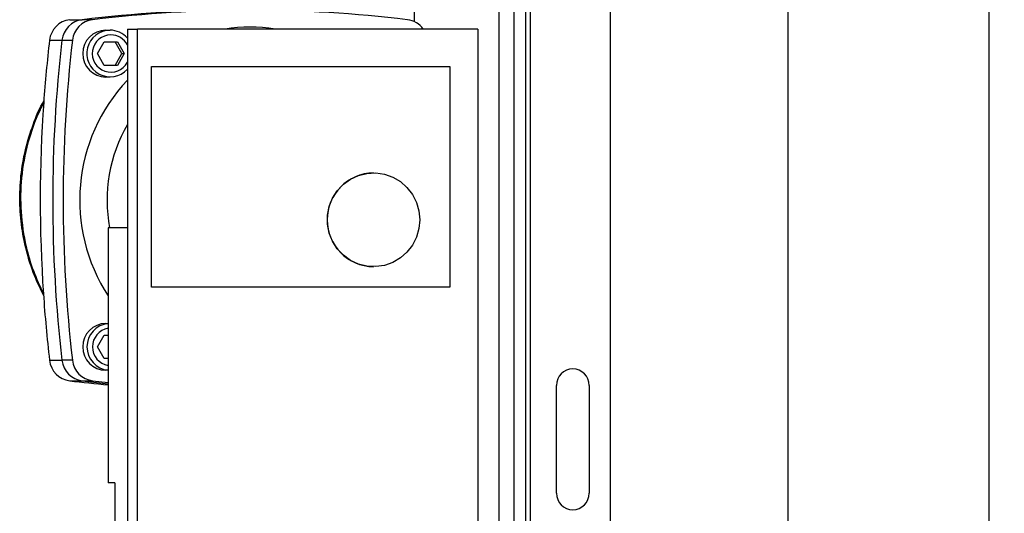
# Model space of a CAD drawing. Units: millimetres. Extents: x -296 to 2674, y -367 to 1733.
# Drawn here: x 885 to 1095, y 912 to 1017 of the extents above; entities that cross this region are included whole.
import ezdxf

# ---------------------------------------------------------------- set-up
doc = ezdxf.new("R2010")
doc.units = ezdxf.units.MM
doc.header["$LTSCALE"] = 6
doc.header["$PDSIZE"] = -1
doc.styles.add('SLDTEXTSTYLE0', font='TXT', dxfattribs={"width": 0.75})
doc.dimstyles.new('SLDDIMSTYLE0', dxfattribs={"dimtxt": 15, "dimasz": 19.812, "dimexe": 0, "dimexo": 0.0625, "dimgap": 3.75, "dimtad": 1, "dimrnd": 1e-09, "dimzin": 12, "dimdsep": 46, "dimtxsty": 'SLDTEXTSTYLE0', "dimsah": 1, "dimcen": 0.09, "dimadec": 0, "dimazin": 3, "dimtfac": 1, "dimtofl": 0, "dimtmove": 0, "dimatfit": 3, "dimfxl": 1, "dimfrac": 2, "dimtolj": 1, "dimtzin": 12, "dimarcsym": 0})
doc.dimstyles.new('SLDDIMSTYLE1', dxfattribs={"dimtxt": 15, "dimasz": 19.812, "dimexe": 0, "dimexo": 0.0625, "dimgap": 3.75, "dimtad": 1, "dimdec": 1, "dimrnd": 1e-09, "dimzin": 12, "dimdsep": 46, "dimtxsty": 'SLDTEXTSTYLE0', "dimsah": 1, "dimcen": 0.09, "dimadec": 0, "dimazin": 3, "dimtfac": 1, "dimtdec": 1, "dimtofl": 0, "dimtmove": 0, "dimatfit": 3, "dimfxl": 1, "dimfrac": 2, "dimtolj": 1, "dimtzin": 12, "dimarcsym": 0})

# ---------------------------------------------------------------- blocks, each defined once
blk = doc.blocks.new('_D_9')
at = {"color": 0, "linetype": 'Continuous', "lineweight": -2, "transparency": 16777216}
for p, q in [((1010.78, 1365.38), (1048.51, 1365.38)), ((1048.51, 1345.56), (1048.51, 785.19)), ((1010.78, 765.38), (1048.51, 765.38))]:
    blk.add_line(p, q, dxfattribs=at)
at = {"color": 0, "linetype": 'Continuous', "transparency": 16777216}
for points in [[(1045.2, 1345.56), (1051.81, 1345.56), (1048.51, 1365.38)], [(1045.2, 785.19), (1051.81, 785.19), (1048.51, 765.38)]]:
    blk.add_solid(points, dxfattribs=at)
at = {"layer": 'Defpoints', "color": 0, "linetype": 'Continuous', "transparency": 16777216}
for p in [(1010.71, 1365.38), (1010.71, 765.38), (1048.51, 765.38)]:
    blk.add_point(p, dxfattribs=at)
at = {"color": 0, "linetype": 'Continuous', "lineweight": 18, "transparency": 16777216, "insert": (1029.76, 1069.26), "char_height": 15, "attachment_point": 2, "rotation": 90, "style": 'SLDTEXTSTYLE0'}
blk.add_mtext('\\A1;600', dxfattribs=at)
blk = doc.blocks.new('_D_10')
at = {"color": 0, "linetype": 'Continuous', "lineweight": -2, "transparency": 16777216}
for p, q in [((1010.78, 1365.38), (1091.37, 1365.38)), ((1091.37, 1345.56), (1091.37, 703.39)), ((943.53, 683.58), (1091.37, 683.58))]:
    blk.add_line(p, q, dxfattribs=at)
at = {"color": 0, "linetype": 'Continuous', "transparency": 16777216}
for points in [[(1088.06, 1345.56), (1094.67, 1345.56), (1091.37, 1365.38)], [(1088.06, 703.39), (1094.67, 703.39), (1091.37, 683.58)]]:
    blk.add_solid(points, dxfattribs=at)
at = {"layer": 'Defpoints', "color": 0, "linetype": 'Continuous', "transparency": 16777216}
for p in [(1010.71, 1365.38), (943.46, 683.58), (1091.37, 683.58)]:
    blk.add_point(p, dxfattribs=at)
at = {"color": 0, "linetype": 'Continuous', "lineweight": 18, "transparency": 16777216, "insert": (1072.62, 1068.48), "char_height": 15, "attachment_point": 2, "rotation": 90, "style": 'SLDTEXTSTYLE0'}
blk.add_mtext('\\A1;681.8', dxfattribs=at)

msp = doc.modelspace()

# ---------------------------------------------------------------- linework, layer by layer
at = {"color": 0, "linetype": 'Continuous', "lineweight": 25}
for p, q in [((990.214, 795.125), (990.214, 1365.377)), ((992.714, 795.125), (992.714, 1365.377)), ((993.714, 795.125), (993.714, 1365.377)), ((1010.714, 765.377), (1010.714, 1365.377)), ((968.962, 1016.39), (968.962, 1028.726)), ((986.962, 1028.726), (986.962, 891.369)), ((895.51, 1016.814), (898.162, 1016.814)), ((900.392, 1016.814), (898.162, 1016.814)), ((903.205, 1014.577), (904.111, 1014.577)), ((907.787, 1014.827), (909.962, 1014.827)), ((907.787, 1014.827), (907.787, 898.827)), ((909.962, 898.827), (909.962, 1014.827)), ((982.441, 1014.827), (909.962, 1014.827)), ((982.441, 1014.827), (982.441, 898.827)), ((891.206, 1012.437), (893.858, 1012.437)), ((893.858, 1012.437), (896.087, 1012.437)), ((901.453, 1009.577), (902.873, 1012.077)), ((902.873, 1012.077), (905.712, 1012.077)), ((906.587, 1009.577), (905.168, 1012.077)), ((905.712, 1012.077), (907.131, 1009.577)), ((902.873, 1007.077), (901.453, 1009.577)), ((905.168, 1007.077), (906.587, 1009.577)), ((907.131, 1009.577), (905.712, 1007.077)), ((906.587, 1009.577), (907.131, 1009.577)), ((905.712, 1007.077), (902.873, 1007.077)), ((912.912, 959.827), (912.912, 1006.827)), ((912.912, 1006.827), (976.54, 1006.827)), ((976.504, 1006.827), (976.504, 959.827)), ((976.54, 1006.827), (976.54, 959.827)), ((904.111, 1004.577), (903.205, 1004.577)), ((960.238, 984.165), (960.256, 984.165)), ((903.695, 972.48), (903.695, 918.1)), ((907.787, 972.48), (903.695, 972.48)), ((960.256, 964.165), (960.238, 964.165)), ((976.54, 959.827), (912.912, 959.827)), ((903.205, 952.077), (903.695, 952.077)), ((901.453, 947.077), (902.873, 949.577)), ((902.873, 949.577), (903.695, 949.577)), ((902.873, 944.577), (901.453, 947.077)), ((891.206, 944.217), (893.858, 944.217)), ((896.087, 944.217), (893.858, 944.217)), ((903.695, 944.577), (902.873, 944.577)), ((903.695, 942.077), (903.205, 942.077)), ((895.51, 939.84), (898.162, 939.84)), ((898.162, 939.84), (900.392, 939.84)), ((898.162, 939.84), (903.695, 939.229)), ((900.392, 939.84), (903.695, 939.462)), ((999.214, 915.877), (999.214, 938.877)), ((1006.214, 938.877), (1006.214, 915.877)), ((905.145, 918.1), (903.695, 918.1)), ((905.145, 918.1), (905.145, 899.827))]:
    msp.add_line(p, q, dxfattribs=at)
at = {"color": 0, "linetype": 'Continuous', "lineweight": 25, "flags": 128}
msp.add_lwpolyline([(970.091, 974.165), (969.913, 972.273), (969.386, 970.449), (968.529, 968.759), (967.374, 967.265), (965.961, 966.02), (964.342, 965.069), (962.575, 964.447), (960.724, 964.177), (958.857, 964.267), (957.04, 964.715), (955.339, 965.505), (953.816, 966.608), (952.526, 967.984), (951.515, 969.583), (950.82, 971.348), (950.466, 973.215), (950.466, 975.116), (950.82, 976.983), (951.515, 978.748), (952.526, 980.347), (953.816, 981.723), (955.339, 982.826), (957.04, 983.615), (958.857, 984.064), (960.724, 984.154), (962.575, 983.884), (964.342, 983.262), (965.961, 982.311), (967.374, 981.066), (968.529, 979.572), (969.386, 977.882), (969.913, 976.058), (970.091, 974.165)], dxfattribs=at)
at = {"color": 0, "linetype": 'Continuous', "lineweight": 25}
for centre, radius, start, end in [((931.709, 738.248), 280.579, 90.00032, 96.86682), ((933.937, 738.269), 280.558, 83.133, 96.867), ((896.135, 1011.895), 4.959, 97.23607, 173.72101), ((898.787, 1011.895), 4.959, 97.23607, 173.72101), ((901.017, 1011.895), 4.959, 97.23607, 173.72101), ((966.884, 1011.946), 4.904, 35.96767, 82.99966), ((903.27, 1009.577), 5, 90.75279, 269.24721), ((904.115, 1009.606), 4.971, 90.04617, 317.61964), ((904.278, 1009.604), 3.973, 89.79976, 332.01853), ((904.099, 1009.687), 4.89, 41.04747, 89.85576), ((904.276, 1009.647), 3.93, 26.71107, 89.7702), ((933.937, 979.531), 35.696, 81.41477, 98.58523), ((1184.031, 978.335), 294.804, 173.35733, 175.94613), ((1186.775, 978.327), 294.897, 173.35786, 186.64214), ((1189.005, 978.327), 294.897, 173.35786, 186.64214), ((934.988, 978.319), 37.348, 136.74596, 213.08235), ((1184.148, 978.327), 294.922, 175.9462, 183.88242), ((935.824, 978.327), 32.353, 150.06444, 190.41307), ((960.366, 974.165), 10.001, 90.73544, 269.26456), ((1184.034, 978.319), 294.808, 183.88245, 186.64266), ((903.27, 947.077), 5, 90.75279, 269.24721), ((904.184, 947.077), 5.006, 95.60638, 264.39362), ((904.352, 947.077), 4.008, 99.44374, 260.55626), ((896.135, 944.759), 4.959, 186.27899, 262.76393), ((898.787, 944.759), 4.959, 186.27899, 262.76393), ((901.017, 944.759), 4.959, 186.27899, 262.76393), ((1002.714, 938.877), 3.5, 0, 180), ((929.066, 1218.496), 280.669, 263.13362, 264.81369), ((1002.714, 915.877), 3.5, 180, 0)]:
    msp.add_arc(centre, radius, start, end, dxfattribs=at)
for points, knots in [([(889.926, 958.107), (889.351, 959.275), (887.937, 962.143), (886.345, 966.957), (885.207, 972.442), (884.764, 977.99), (885.012, 983.558), (885.938, 989.098), (887.646, 994.456), (889.055, 998.002), (890.058, 999.62), (890.07, 999.64)], [0, 0, 0, 0, 0.0904852, 0.2222242, 0.3509138, 0.4787816, 0.6074947, 0.7370207, 0.8673424, 0.9984349, 1, 1, 1, 1]), ([(889.964, 999.176), (889.673, 998.59), (888.298, 995.825), (886.393, 990.523), (885.058, 983.233), (884.941, 975.761), (885.947, 969.106), (887.645, 963.249), (889.147, 959.996), (889.903, 958.358)], [0, 0, 0, 0, 0.0464889, 0.2193521, 0.3973068, 0.5691846, 0.7458942, 0.8720278, 1, 1, 1, 1])]:
    msp.add_open_spline(points, degree=3, knots=knots, dxfattribs=at)

# ---------------------------------------------------------------- dimensions: what is measured, and where the dimension line sits
at = {"color": 0, "linetype": 'Continuous', "lineweight": 18}
for base, p2, dimstyle, picture, middle in [((1091.366, 683.577), (943.464, 683.577), 'SLDDIMSTYLE1', '_D_10', (1091.366, 1068.475)), ((1048.505, 765.377), (1010.714, 765.377), 'SLDDIMSTYLE0', '_D_9', (1048.505, 1069.259))]:
    dim = msp.add_linear_dim(base=base, p1=(1010.714, 1365.377), p2=p2, angle=90, dimstyle=dimstyle, dxfattribs=at)
    dim.commit()
    dim.dimension.update_dxf_attribs({"geometry": picture, "text_midpoint": middle, "dimtype": 160})

doc.saveas('drawing.dxf')
